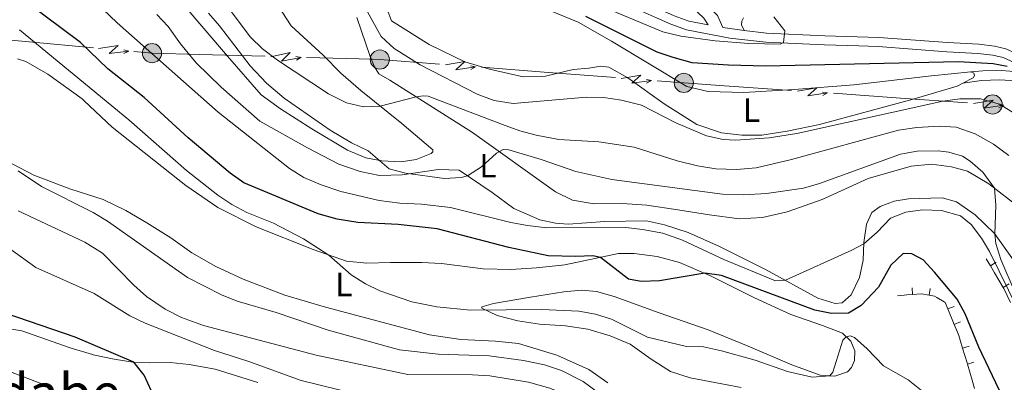
# Model space of a CAD drawing. Units: metres. Extents: x 621561 to 628492, y 706566 to 711319.
# Drawn here: x 623673 to 623965, y 707139 to 707247 of the extents above; entities that cross this region are included whole.
import ezdxf
from ezdxf.enums import TextEntityAlignment as Align

# ---------------------------------------------------------------- set-up
doc = ezdxf.new("R2010")
doc.units = ezdxf.units.M
doc.header["$MEASUREMENT"] = 0
doc.linetypes.add('DGN Style 3', pattern=[107.67321031045873, 76.90943593604194, -30.76377437441678])
for name, color, linetype, lineweight in [('Edificios construcciones cerramientos', 7, 'Continuous', 5), ('Entidades rústicas y varios', 7, 'Continuous', 5), ('Líneas de conducción', 7, 'Continuous', 5), ('Relieve y altimetría', 7, 'Continuous', 5), ('Textos de rotulación', 7, 'Continuous', 5), ('Viales y ferrocarril', 7, 'Continuous', 5)]:
    doc.layers.add(name, color=color, linetype=linetype, lineweight=lineweight)
doc.styles.add('Style-Arial Narrow', font='txt')
doc.styles.add('Style-Times New Roman', font='txt')

# ---------------------------------------------------------------- blocks, each defined once
blk = doc.blocks.new('5PELE')
at = {"layer": 'Líneas de conducción', "linetype": 'Continuous', "lineweight": 5}
h = blk.add_hatch(color=9, dxfattribs=at)
edge = h.paths.add_edge_path()
edge.add_arc((-0.0002000001259148121, 0), 2.85, 0, 360)
at = {"layer": 'Líneas de conducción', "color": 252, "linetype": 'Continuous', "lineweight": 5}
blk.add_circle((-0.0002000001259148121, 0), 2.85, dxfattribs=at)

msp = doc.modelspace()

# ---------------------------------------------------------------- linework, layer by layer
at = {"layer": 'Edificios construcciones cerramientos', "color": 1, "linetype": 'Continuous', "lineweight": 15}
for p, q in [((623961.2190720786, 707173.8166029914, 697.0658812009586), (623960, 707175.8600000001, 697.11)), ((623962.4997055533, 707171.6700173577, 697.0195344656821), (623961.2190720786, 707173.8166029914, 697.0658812009586)), ((623963.7803390282, 707169.5234317239, 696.9731877304056), (623962.4997055533, 707171.6700173577, 697.0195344656821)), ((623965.0609725029, 707167.3768460902, 696.926840995129), (623963.7803390282, 707169.5234317239, 696.9731877304056)), ((623935.578985923, 707165.065362893, 701.66), (623933.5800000001, 707164.8200000001, 701.66)), ((623947.4621239435, 707163.1127256339, 703.0674415023386), (623945.337211824, 707164.3876729058, 702.7368996170599)), ((623950.5044959106, 707156.3741348828, 703.7629806454154), (623948.6005869745, 707160.9752481449, 703.3103356287451)), ((623951.4564503788, 707154.0735782515, 703.9893031537505), (623950.5044959106, 707156.3741348828, 703.7629806454154)), ((623952.977923906, 707149.3371038034, 704.440788965807), (623952.2718969586, 707151.7247053056, 704.2152118913679)), ((623955.0781439249, 707142.1581471902, 704.9404794853039), (623954.3877623223, 707144.5598972724, 704.8699827723708)), ((623955.7685255276, 707139.7563971083, 705.0109761982369), (623955.0781439249, 707142.1581471902, 704.9404794853039)), ((623956.4589071299, 707137.3546470264, 705.08147291117), (623955.7685255276, 707139.7563971083, 705.0109761982369))]:
    msp.add_line(p, q, dxfattribs=at)
at = {"layer": 'Edificios construcciones cerramientos', "color": 1, "linetype": 'Continuous', "lineweight": 15, "flags": 128}
for points, elevation in [([(623962.9390322443, 707174.8399303465), (623961.2214684701, 707173.815247624)], 697.0658812009586), ([(623937.9382176197, 707167.2633077668), (623938.0615522307, 707165.2671142453)], 701.8516549373014), ([(623943.3110021898, 707167.0415642769), (623942.994433264, 707165.0667771706)], 702.4274785768847), ([(623966.7809325762, 707168.400173601), (623965.0633688949, 707167.375490723)], 696.926840995129), ([(623950.4507950828, 707161.7382630887), (623948.6027614179, 707160.9735595034)], 703.3103356287451), ([(623952.3547040189, 707157.1371498266), (623950.5066703539, 707156.3724462411)], 703.7629806454154), ([(623954.8978142864, 707149.9023318763), (623952.9799097199, 707149.3351969062)], 704.440788965807), ([(623956.3118980066, 707145.1105003206), (623954.3897335695, 707144.5579753204)], 704.8699827723708)]:
    msp.add_lwpolyline(points, dxfattribs=dict(at, elevation=elevation))
at = {"layer": 'Edificios construcciones cerramientos', "color": 1, "linetype": 'Continuous', "lineweight": 15, "extrusion": (-0.1328905502124703, -0.1005702560386456, 0.9860150735483451), "elevation": -153351.8840472005, "flags": 128}
msp.add_lwpolyline([(-187348.1426100227, 911481.601368855), (-187352.6623128835, 911482.6104965152), (-187353.0290343779, 911482.6515450743)], dxfattribs=at)
at = {"layer": 'Edificios construcciones cerramientos', "color": 1, "linetype": 'Continuous', "lineweight": 15, "extrusion": (-0.1072161034805994, 0.8734959020926136, 0.4748785278172182), "elevation": 551143.0483635882, "flags": 128}
msp.add_lwpolyline([(-705443.8813509592, -296601.0414000653), (-705442.1719680352, -296601.2591770584), (-705441.3951676174, -296601.2591770584)], dxfattribs=at)
at = {"layer": 'Edificios construcciones cerramientos', "color": 1, "linetype": 'Continuous', "lineweight": 15, "extrusion": (-0.1140471625837528, 0.04472896928551894, 0.9924679158608858), "elevation": -38831.0265910913, "flags": 128}
msp.add_lwpolyline([(-886156.7882691924, 320321.8362364159), (-886156.2978162281, 320319.5711946802), (-886155.1732783152, 320317.1358210163)], dxfattribs=at)
at = {"layer": 'Edificios construcciones cerramientos', "color": 1, "linetype": 'Continuous', "lineweight": 15, "extrusion": (-0.108984440226503, 0.0753331043128522, 0.9911848037490812), "elevation": -14030.9025891359, "flags": 128}
msp.add_lwpolyline([(-936500.0300000627, 110275.0037077226), (-936499.9784283168, 110274.1968362293), (-936499.2542486605, 110272.668217441)], dxfattribs=at)
at = {"layer": 'Edificios construcciones cerramientos', "color": 1, "linetype": 'Continuous', "lineweight": 15, "extrusion": (-0.127236567658915, 0.04482838678876899, 0.9908588555330649), "elevation": -46991.31133967733, "flags": 128}
msp.add_lwpolyline([(-874314.4285609557, 350364.2282004356), (-874315.9873305049, 350362.8172895989), (-874316.0662590824, 350362.4276864836)], dxfattribs=at)
at = {"layer": 'Edificios construcciones cerramientos', "color": 1, "linetype": 'Continuous', "lineweight": 15, "extrusion": (-0.03288015937375403, 0.08436757141788499, 0.9958920664472655), "elevation": 39846.34583836161, "flags": 128}
msp.add_lwpolyline([(-838145.0730068055, -430471.3702395029), (-838145.1891051512, -430472.7530585241), (-838145.1661512447, -430473.8651375193)], dxfattribs=at)
at = {"layer": 'Edificios construcciones cerramientos', "color": 1, "linetype": 'Continuous', "lineweight": 15, "extrusion": (-0.9549514379200285, -0.2709468244935558, 0.1210601896220579), "elevation": -787359.3810584263, "flags": 128}
msp.add_lwpolyline([(-509981.0792188745, 96734.20977037089), (-509981.4330915278, 96734.19971363287), (-509986.0598420065, 96733.77739652753)], dxfattribs=at)
at = {"layer": 'Entidades rústicas y varios', "color": 92, "linetype": 'Continuous', "lineweight": 5}
for points in [[(623720.8899999999, 707251.8600000001, 691.27), (623734.3899999999, 707236.1000000001, 691.37), (623744.3899999999, 707224.6400000001, 690.59), (623750.1699999999, 707220.52, 690.4), (623759.49, 707214.51, 690.79), (623770.1200000001, 707208.23, 690.89), (623775.5700000001, 707205.8800000001, 690.59), (623780.25, 707204.97, 689.92), (623786.01, 707204.71, 689.63), (623790.51, 707205.3800000001, 688.75), (623794.95, 707207.1799999999, 688.17), (623795.49, 707207.69, 688.17), (623795.48, 707208.28, 687.88), (623786.22, 707216.1300000001, 686.4300000000001), (623774.05, 707225.9099999999, 683.71), (623768.1100000001, 707231.1200000001, 682.26), (623762.8700000001, 707236.45, 681.6800000000001), (623753.3, 707245.1799999999, 681.39), (623750.55, 707249.3999999999, 681.1)], [(623968.1399999999, 707175.45, 689.52), (623962.46, 707183.3999999999, 690.01), (623956.71, 707188.9199999999, 690.4), (623951.19, 707192.8, 690.88), (623946.8600000001, 707193.97, 691.07), (623936.8400000001, 707193.76, 691.75), (623932.6300000001, 707193.05, 692.04), (623928.49, 707191.3999999999, 692.53), (623925.99, 707189.6699999999, 693.21), (623924.3500000001, 707186.22, 693.98), (623923.6000000001, 707180.7, 694.95), (623923.4299999999, 707175.44, 695.73), (623922.27, 707170.3600000001, 696.21), (623919.8200000001, 707165.21, 696.6), (623917.1300000001, 707162.8300000001, 696.6), (623915.05, 707162.55, 696.6), (623909.96, 707164.21, 696.02), (623894.3500000001, 707172.74, 694.37), (623880.6399999999, 707179.5700000001, 693.4), (623871.3500000001, 707183.69, 693.01), (623864.3600000001, 707186.01, 693.01), (623858.98, 707187.1599999999, 693.11), (623846.5800000001, 707186.97, 694.08), (623835.73, 707186.1499999999, 694.1800000000001), (623831.8999999999, 707186.44, 694.1800000000001), (623827.27, 707187.5, 693.79), (623819.52, 707190.8600000001, 693.01), (623813.1000000001, 707195.5700000001, 691.66), (623803.27, 707202.21, 689.4300000000001), (623797.1100000001, 707202.4099999999, 689.33), (623786.3700000001, 707200.8500000001, 690.2), (623779.6200000001, 707200.69, 690.59), (623773.8, 707201.8400000001, 690.88), (623767.46, 707204.0700000001, 691.17), (623758.19, 707208.8400000001, 690.98), (623744.02, 707216.8500000001, 690.78), (623732.5, 707226.94, 691.37), (623725.0900000001, 707234.1699999999, 691.5600000000001), (623720.4299999999, 707239.8, 691.75), (623716.73, 707244.95, 691.46), (623713.3500000001, 707248.52, 691.07)], [(623953.01, 707228.0700000001, 677.47), (623951.3200000001, 707227.21, 677.61), (623938.28, 707223.3800000001, 678.38), (623910.46, 707215.8400000001, 679.16), (623900.77, 707213.8, 679.45), (623893.25, 707212.69, 679.45), (623887.29, 707212.6000000001, 679.35), (623881.28, 707213.3900000001, 679.26), (623873.99, 707215.8600000001, 679.16), (623864.27, 707222.01, 678.19), (623853.4299999999, 707229.6699999999, 677.03), (623847.8200000001, 707232.8600000001, 676.15), (623845.3800000001, 707233.1200000001, 676.15), (623841.8700000001, 707232.6200000001, 676.64), (623837.1599999999, 707232.19, 676.54), (623828.95, 707230.1799999999, 676.9300000000001), (623822.3600000001, 707230.02, 676.9300000000001), (623812.3, 707232.3, 677.12), (623804.9199999999, 707234.46, 677.22), (623794.4099999999, 707239.6000000001, 677.03), (623783.1799999999, 707246.6200000001, 676.0600000000001), (623781.8800000001, 707250.0700000001, 676.0600000000001)], [(623826.54, 707251.1799999999, 675.48), (623838.6699999999, 707246.21, 675.57), (623848.54, 707240.6100000001, 675.77), (623870.98, 707227.1699999999, 678.77), (623877.3600000001, 707225.6400000001, 679.64), (623887.9299999999, 707225.31, 680.13), (623902.9099999999, 707226.19, 679.64), (623920.6000000001, 707227.6599999999, 678.19), (623943.6799999999, 707230.31, 678.29), (623955.3700000001, 707231.44, 677.22)], [(623772.8600000001, 707247.6300000001, 681.09), (623776.8600000001, 707236.03, 682.16), (623778.1499999999, 707232.97, 682.64), (623779.3800000001, 707230.9099999999, 683.13), (623782.6799999999, 707228.98, 683.52), (623807.21, 707213.44, 688.17), (623831.8999999999, 707195.77, 694.27), (623837, 707193.3200000001, 694.5600000000001), (623843.4199999999, 707192.23, 694.47), (623851.76, 707192.31, 693.79), (623859.06, 707191.8300000001, 693.11), (623868.26, 707190.49, 692.72), (623877.71, 707188.95, 692.92), (623886.56, 707187.75, 693.59), (623893.46, 707188.1599999999, 693.69), (623900.8200000001, 707189.81, 693.69), (623911.19, 707193.55, 693.21), (623924.9299999999, 707199.73, 692.33), (623937.6300000001, 707203.45, 691.37), (623943.72, 707204.04, 690.88), (623949.6399999999, 707203.19, 690.88), (623954.4199999999, 707201.9299999999, 690.49), (623960.78, 707198.21, 690.11), (623970.03, 707191.01, 689.52)], [(623888.01, 707243.74, 669.66), (623887.24, 707245.51, 669.75), (623887.3200000001, 707246.55, 669.75), (623887.8, 707247.51, 669.66)], [(623671.97, 707235.3200000001, 706.88), (623674.46, 707234.52, 706.97), (623681.03, 707230.75, 707.07), (623691.22, 707223.4199999999, 706.78), (623691.8300000001, 707222.8400000001, 706.78), (623700.1300000001, 707215.03, 706.78), (623721.99, 707197.6599999999, 706.29), (623731.48, 707191.1599999999, 705.91), (623742.8899999999, 707185.3900000001, 705.52), (623759.9199999999, 707178.6100000001, 705.23), (623769.8, 707175.2, 704.74), (623775.8700000001, 707174.55, 704.26), (623782.8600000001, 707174.81, 703.87), (623792.1399999999, 707174.76, 703.87), (623798, 707174.45, 703.87), (623810.4299999999, 707172.9099999999, 703.48), (623818.6699999999, 707172.7, 703), (623826.3, 707173.1699999999, 702.22), (623834.73, 707174.04, 700.96), (623850.6499999999, 707177.4199999999, 699.51), (623855.3200000001, 707177.5, 699.61), (623862.1799999999, 707176.6100000001, 699.61), (623868.81, 707174.78, 699.61), (623878.05, 707170.8600000001, 700.09), (623891.06, 707164.27, 701.35), (623901.8500000001, 707159.28, 702.9), (623911.28, 707156.06, 704.16), (623917.23, 707153.72, 704.74), (623919.74, 707151.4299999999, 705.33), (623920.9299999999, 707148.52, 705.23), (623920.8300000001, 707145.5900000001, 705.23), (623919.97, 707143.54, 705.23), (623918.7, 707142.23, 705.23), (623914.95, 707140.9299999999, 705.23), (623910.5800000001, 707141.26, 704.5500000000001), (623902.19, 707144.3500000001, 704.07), (623889.25, 707149.8999999999, 702.42), (623877.31, 707154.72, 701.45), (623862.74, 707159.8, 700.48), (623849.4099999999, 707164.7, 700.29), (623844.1300000001, 707166.1499999999, 700.58), (623839.6100000001, 707166.5800000001, 700.96), (623834.3600000001, 707166.1000000001, 701.45), (623824.46, 707164.45, 703), (623813.47, 707162.54, 703.97), (623810.06, 707161.6400000001, 704.26), (623810.0700000001, 707161.2, 704.74), (623814.5700000001, 707158.99, 705.62), (623820.75, 707157.45, 706.6800000000001), (623827.1699999999, 707156.4099999999, 707.5500000000001), (623834.8600000001, 707155.98, 708.04), (623841.53, 707154.95, 708.04), (623848.1599999999, 707153.02, 708.14), (623854.1599999999, 707150.48, 708.14), (623860.3300000001, 707146.02, 708.52), (623866.1499999999, 707142.3400000001, 708.72), (623871.9299999999, 707140.44, 708.8100000000001), (623887.1100000001, 707137.6100000001, 709.2)], [(623955.3700000001, 707231.44, 677.22), (623956.27, 707231.1100000001, 677.22), (623956.48, 707230.3700000001, 677.22), (623956.1499999999, 707229.6699999999, 677.22), (623953.01, 707228.0700000001, 677.47)], [(623710.46, 707186.56, 707.36), (623704.2, 707190.23, 707.36), (623697.3999999999, 707193.5, 707.85), (623692.81, 707195, 708.03), (623687.52, 707196.72, 708.23), (623676.8400000001, 707200.71, 709.01), (623668.53, 707205.1499999999, 709.98)], [(623847.44, 707138.96, 708.8100000000001), (623841.8200000001, 707142.94, 708.33), (623832.3700000001, 707147.26, 708.04), (623820.96, 707150.6499999999, 707.26), (623814.05, 707151.3800000001, 706.6800000000001), (623803.8200000001, 707151.8700000001, 706.29), (623794.4199999999, 707153.26, 706.29), (623763.5700000001, 707161.45, 706.6800000000001), (623751.45, 707165.0800000001, 706.78), (623739.0700000001, 707169.8400000001, 706.88), (623730.97, 707173.6400000001, 706.88), (623723.81, 707177.6400000001, 706.97), (623717.53, 707182.1100000001, 707.07), (623710.46, 707186.56, 707.36)], [(623670.27, 707154.96, 727.66), (623673.23, 707154.4099999999, 727.46), (623687.6599999999, 707149.3800000001, 726.64), (623694.29, 707147.3800000001, 726.15), (623694.5, 707147.3300000001, 726.13)], [(623694.5, 707147.3300000001, 726.13), (623700.6599999999, 707145.99, 725.67), (623706.26, 707145.1300000001, 725.04), (623711.3500000001, 707144.99, 724.41), (623717.3300000001, 707145.01, 724.12), (623723.02, 707144.48, 723.97), (623730.76, 707143.04, 723.83), (623743.4299999999, 707139.1000000001, 723.6800000000001)], [(623682.31, 707137.51, 728.4300000000001), (623667.3, 707143.3, 729.25)]]:
    msp.add_polyline3d(points, dxfattribs=at)
at = {"layer": 'Líneas de conducción', "color": 6, "linetype": 'Continuous', "lineweight": 5}
for p, q in [((623675.4311314085, 707240.4131616841, 705.4920023762368), (623694.5712392826, 707238.6514410859, 699.964560735153)), ((623726.0201276536, 707236.6557997263, 692.2034202045261), (623745.6437875498, 707236.1052245076, 688.3812690817923)), ((623757.9085749849, 707235.7611149959, 685.9924246300837), (623777.5322348808, 707235.2105397773, 682.17027350735)), ((623809.8809274978, 707232.8283918332, 680.6276110157963), (623829.8083711041, 707231.2960203676, 679.8867810698217)), ((623829.8083711041, 707231.2960203676, 679.8867810698217), (623849.7358147104, 707229.7636489021, 679.1459511238471)), ((623882.1297324295, 707227.3567906534, 678.6408613476391), (623902.0767295861, 707225.9621084302, 679.0557901710894)), ((623914.5436028091, 707225.0904320404, 679.3151206857458), (623934.4905999657, 707223.6957498172, 679.730049509196)), ((623934.4905999657, 707223.6957498172, 679.730049509196), (623954.4375971223, 707222.3010675937, 680.1449783326462))]:
    msp.add_line(p, q, dxfattribs=at)
at = {"layer": 'Líneas de conducción', "color": 6, "linetype": 'Continuous', "lineweight": 5, "extrusion": (0.2684885693260726, -0.091638577663745, 0.958914104195472), "elevation": 103315.724931313, "flags": 128}
msp.add_lwpolyline([(870780.6834226926, -346708.0904972795), (870780.5145941114, -346708.4487078853), (870784.9404744545, -346727.5465691199)], dxfattribs=at)
at = {"layer": 'Líneas de conducción', "color": 6, "linetype": 'Continuous', "lineweight": 5, "extrusion": (0.7913942427387509, -0.608415137350247, 0.05938158976517457), "elevation": 63340.1216551307, "flags": 128}
msp.add_lwpolyline([(940830.7881839655, -3005.40335031657), (940835.0334754535, -3074.400104997105), (940831.4788591252, -3062.428980247998), (940835.6357577969, -3132.622896607631)], dxfattribs=at)
at = {"layer": 'Líneas de conducción', "color": 6, "linetype": 'Continuous', "lineweight": 5, "extrusion": (0.9772039033409062, -0.2119641252798524, 0.01198919887414876), "elevation": 459585.5757786222, "flags": 128}
msp.add_lwpolyline([(823377.6766254546, -4749.266976674666), (823377.6766254543, -4876.271153984217)], dxfattribs=at)
at = {"layer": 'Líneas de conducción', "color": 6, "linetype": 'Continuous', "lineweight": 5, "extrusion": (0.890581523236813, 0.4540749192308292, 0.02608674365867758), "elevation": 876617.3058677583, "flags": 128}
msp.add_lwpolyline([(346761.9920005358, -22114.47964319393), (346761.9920005359, -22177.40105642084)], dxfattribs=at)
at = {"layer": 'Líneas de conducción', "color": 6, "linetype": 'Continuous', "lineweight": 5, "extrusion": (0.08607303604093505, -0.8236297406299431, 0.5605581886089513), "elevation": -528427.1308748218, "flags": 128}
msp.add_lwpolyline([(693837.5793660285, 358537.9462503452), (693842.9341081495, 358536.0504875149), (693856.8671638758, 358532.7458985776)], dxfattribs=at)
at = {"layer": 'Líneas de conducción', "color": 6, "linetype": 'Continuous', "lineweight": 5, "extrusion": (0.8285387398588739, -0.556774086457317, 0.05938158976222747), "elevation": 123072.6753278794, "flags": 128}
msp.add_lwpolyline([(934908.5130606913, -6569.757550915325), (934912.7583521798, -6638.754305595838), (934909.2037358512, -6626.783180846731), (934913.360634523, -6696.977097206349)], dxfattribs=at)
at = {"layer": 'Líneas de conducción', "color": 6, "linetype": 'Continuous', "lineweight": 5, "extrusion": (0.9887202549435942, -0.1492933909276001, 0.01198919887286362), "elevation": 511142.2987932459, "flags": 128}
msp.add_lwpolyline([(792437.9879621163, -5378.486393810388), (792437.9879621163, -5505.490571119935)], dxfattribs=at)
at = {"layer": 'Líneas de conducción', "color": 6, "linetype": 'Continuous', "lineweight": 5, "extrusion": (0.8598521990472241, 0.509876139468034, 0.02608674366085486), "elevation": 896958.8096516056, "flags": 128}
msp.add_lwpolyline([(290178.5532671741, -22656.35803878854), (290178.5532671739, -22719.27945201546)], dxfattribs=at)
at = {"layer": 'Líneas de conducción', "color": 6, "linetype": 'Continuous', "lineweight": 5, "extrusion": (0.08415649275211236, 0.9517928473217651, 0.2949712876108299), "elevation": 725837.5647802642, "flags": 128}
msp.add_lwpolyline([(-559063.4629836464, -223357.0952872371), (-559065.6176953593, -223357.5351311061), (-559083.4051680241, -223358.2252054617)], dxfattribs=at)
at = {"layer": 'Líneas de conducción', "color": 6, "linetype": 'Continuous', "lineweight": 5, "extrusion": (0.8004539266930408, -0.5964455868212915, 0.05938158976566309), "flags": 128}
for points, elevation in [([(939828.6151929535, -3867.533681312743), (939832.8604844417, -3936.530435993285), (939829.3058681134, -3924.559311244164), (939833.4627667849, -3994.753227603789)], 77540.3285995106), ([(939856.6446429195, -3872.108431909262), (939860.8899344078, -3941.105186589804), (939857.3353180797, -3929.134061840698), (939861.492216751, -3999.327978200323)], 77584.483685193)]:
    msp.add_lwpolyline(points, dxfattribs=dict(at, elevation=elevation))
at = {"layer": 'Líneas de conducción', "color": 6, "linetype": 'Continuous', "lineweight": 5, "extrusion": (0.9802808628200695, -0.1972452511446697, 0.01198919887300395), "flags": 128}
for points, elevation in [([(816388.7844397402, -4915.690648560574), (816388.7844397402, -5042.694825870123)], 472016.230884871), ([(816395.1595508293, -4918.259527296739), (816395.1595508293, -5045.26370460629)], 472068.2790243254)]:
    msp.add_lwpolyline(points, dxfattribs=dict(at, elevation=elevation))
at = {"layer": 'Líneas de conducción', "color": 6, "linetype": 'Continuous', "lineweight": 5, "extrusion": (0.8836525768480125, 0.4674158803838935, 0.02608674366066482), "flags": 128}
for points, elevation in [([(333483.8665025176, -22267.61467757332), (333483.8665025175, -22330.53609080023)], 881819.3657759152), ([(333455.8521888427, -22270.7158602326), (333455.8521888428, -22333.63727345952)], 881863.6583361877)]:
    msp.add_lwpolyline(points, dxfattribs=dict(at, elevation=elevation))
at = {"layer": 'Líneas de conducción', "color": 6, "linetype": 'Continuous', "lineweight": 5, "extrusion": (-0.07171895613603632, -0.9902780049208058, 0.1191883563978707), "elevation": -745014.9849155516, "flags": 128}
msp.add_lwpolyline([(571146.6202002433, 90118.18744456011), (571154.522917459, 90117.89240903934), (571166.6120547897, 90118.14507145027)], dxfattribs=at)
at = {"layer": 'Líneas de conducción', "color": 6, "linetype": 'Continuous', "lineweight": 5, "extrusion": (0.8045743669894443, -0.5908755493168926, 0.05938158976480601), "flags": 128}
for points, elevation in [([(939322.8041108614, -4261.724293741165), (939327.0494023496, -4330.721048421699), (939323.4947860213, -4318.749923672585), (939327.6516846931, -4388.943840032211)], 84138.69255652168), ([(939350.8467729199, -4263.271772601976), (939355.0920644081, -4332.268527282497), (939351.5374480798, -4320.297402533368), (939355.6943467516, -4390.491318893008)], 84183.04866561404)]:
    msp.add_lwpolyline(points, dxfattribs=dict(at, elevation=elevation))
at = {"layer": 'Líneas de conducción', "color": 6, "linetype": 'Continuous', "lineweight": 5, "extrusion": (0.9816262615719548, -0.190436713116569, 0.01198919887340527), "flags": 128}
for points, elevation in [([(813105.1607773958, -4986.41141484449), (813105.160777396, -5113.41559215404)], 477774.9157613495), ([(813111.5388934903, -4985.94693915588), (813111.5388934903, -5112.951116465429)], 477827.0248190784)]:
    msp.add_lwpolyline(points, dxfattribs=dict(at, elevation=elevation))
at = {"layer": 'Líneas de conducción', "color": 6, "linetype": 'Continuous', "lineweight": 5, "extrusion": (0.8803871222340736, 0.4735377459185291, 0.02608674366043277), "flags": 128}
for points, elevation in [([(327297.071562154, -22331.42245636196), (327297.0715621541, -22394.34386958887)], 884200.3605058134), ([(327269.0440435192, -22331.49135017497), (327269.0440435191, -22394.41276340188)], 884244.7531116481)]:
    msp.add_lwpolyline(points, dxfattribs=dict(at, elevation=elevation))
at = {"layer": 'Relieve y altimetría', "color": 30, "linetype": 'Continuous', "lineweight": 25, "flags": 128}
for points, elevation in [([(623973.1000000001, 707117.6000000001), (623957.8, 707149.6200000001), (623953.76, 707159.49), (623951.3200000001, 707163.8500000001), (623944.6599999999, 707171.8800000001), (623941.26, 707175.55), (623937.9099999999, 707177.3900000001), (623935.28, 707177.49), (623931.6599999999, 707173.96), (623927.94, 707167.45), (623922.8200000001, 707162.01), (623919.02, 707159.73), (623914.02, 707159.6400000001), (623909, 707160.6000000001), (623881.27, 707170.9199999999), (623876.3200000001, 707171.6000000001), (623862.8, 707169.31), (623857.3899999999, 707169.1300000001), (623853.6599999999, 707169.8600000001), (623845.27, 707176.28), (623843.02, 707176.78), (623838.02, 707176.52), (623829.77, 707176.74), (623818.03, 707179.21), (623796.72, 707184.77), (623785.1599999999, 707186.1000000001), (623773.1599999999, 707186.72), (623767.04, 707187.69), (623761.3300000001, 707189.22), (623739.24, 707198.44), (623735.19, 707201.3800000001), (623722.6699999999, 707211.8500000001), (623709.6200000001, 707223.8999999999), (623698.81, 707232.3900000001), (623690.7, 707240.23), (623670.1300000001, 707255.6400000001)], 700), ([(623966.1699999999, 707233.05), (623962.04, 707233.8800000001), (623951.71, 707234.4099999999), (623894.3999999999, 707233.1599999999), (623883.3200000001, 707233.4299999999), (623872.5700000001, 707234.19), (623866.9099999999, 707235.7), (623862.19, 707237.3500000001), (623840.94, 707247.94)], 675), ([(623711.78, 707136.51), (623709.5800000001, 707141.3200000001), (623706.5800000001, 707145.1200000001), (623689.0800000001, 707152.5800000001), (623668.6399999999, 707159.6000000001)], 725)]:
    msp.add_lwpolyline(points, dxfattribs=dict(at, elevation=elevation))
at = {"layer": 'Relieve y altimetría', "color": 30, "linetype": 'Continuous', "lineweight": 5, "flags": 128}
for points, elevation in [([(623983.6799999999, 707131.8999999999), (623960.94, 707178.03), (623958.55, 707182.06), (623955.51, 707186.0800000001), (623952.3400000001, 707188.6599999999), (623946.72, 707190.23), (623941.05, 707190.45), (623936.0900000001, 707189.79), (623931.51, 707187.9299999999), (623927.6000000001, 707183.8500000001), (623923.5900000001, 707180.3600000001), (623920.02, 707178.4199999999), (623900.31, 707169.48), (623897.3700000001, 707169.3500000001), (623882, 707175.7), (623869.7, 707181.44), (623863.8400000001, 707183.49), (623857.79, 707184.6400000001), (623852.8200000001, 707185.1599999999), (623829.3, 707185.06), (623823.5700000001, 707185.76), (623818.6599999999, 707186.6499999999), (623800.72, 707191.1300000001), (623792.0700000001, 707192.1400000001), (623785.6599999999, 707192.3999999999), (623779.49, 707193.24), (623768.06, 707195.9299999999), (623762.27, 707197.8500000001), (623757.0800000001, 707200.06), (623752.8400000001, 707202.73), (623731.5900000001, 707219.51), (623701.55, 707246.0700000001), (623693.1399999999, 707254.21)], 695), ([(623896.8, 707247.8), (623900.1100000001, 707243.6499999999), (623899.71, 707240.22), (623898.72, 707239.71), (623889.4199999999, 707239.8900000001), (623879.4299999999, 707240.6699999999), (623869.19, 707242.1100000001), (623863.81, 707243.3600000001), (623837.5, 707254.48)], 670), ([(623972.51, 707216.5800000001), (623963.96, 707221.8700000001), (623958.28, 707223.4199999999), (623952.1300000001, 707223.46), (623947.1100000001, 707222.73), (623903.69, 707213.1200000001), (623895.5, 707211.8500000001), (623885.53, 707211.19), (623881.76, 707211.3999999999), (623876.8300000001, 707212.45), (623867.6799999999, 707216.27), (623857.53, 707221.6000000001), (623851.52, 707223.0900000001), (623846.1599999999, 707223.81), (623841.1599999999, 707223.99), (623819.3600000001, 707222.1000000001), (623813.69, 707222.99), (623808.6399999999, 707224.8600000001), (623791.6699999999, 707233.5700000001), (623783.95, 707238.3900000001), (623780.0700000001, 707241.95), (623773.55, 707253.8800000001)], 680), ([(623968.3200000001, 707166.48), (623964.3, 707175.6300000001), (623962.8200000001, 707180.46), (623962.5800000001, 707183.24), (623962.8400000001, 707191.8700000001), (623962.5, 707196.8700000001), (623958.97, 707201.6499999999), (623955.26, 707204.96), (623952.9099999999, 707206.3700000001), (623948.9199999999, 707207.5900000001), (623945.69, 707207.99), (623939.4099999999, 707207.8600000001), (623934.49, 707206.97), (623910.44, 707198.24), (623905.6200000001, 707196.9299999999), (623894.6300000001, 707195.27), (623887.8700000001, 707194.9099999999), (623881.6200000001, 707195.0800000001), (623848.6399999999, 707199.45), (623838, 707201.81), (623827.6499999999, 707205.46), (623818.05, 707208.24), (623816.3600000001, 707208.3700000001), (623814.3999999999, 707207.29), (623809.8899999999, 707203.26), (623805.78, 707200.51), (623803.8899999999, 707200.02), (623798.9099999999, 707199.74), (623787.31, 707201.3600000001), (623782.46, 707202.5900000001), (623776.2, 707207.96), (623771.24, 707210.3700000001), (623764.8999999999, 707214.1400000001), (623751.27, 707223.69), (623745.95, 707228.1200000001), (623741.19, 707233.29), (623732.06, 707245.21), (623728.74, 707248.94)], 690), ([(623966.72, 707206.6499999999), (623962.1499999999, 707210.02), (623956.69, 707213.0700000001), (623951.04, 707215.02), (623946.05, 707215.29), (623939.3600000001, 707214.96), (623933.8999999999, 707214.1400000001), (623902.05, 707205.4299999999), (623891.6100000001, 707202.96), (623885.72, 707202.47), (623879.6100000001, 707202.6699999999), (623874.1399999999, 707203.53), (623868.1100000001, 707205.02), (623855.29, 707209.1000000001), (623844.8500000001, 707210.71), (623832.8800000001, 707211.3600000001), (623826.1499999999, 707212.6499999999), (623821.3200000001, 707213.95), (623816.1399999999, 707215.81), (623794.06, 707224.29), (623792.5700000001, 707224.3600000001), (623790.49, 707224.03), (623779.77, 707221.26), (623774.79, 707221.1000000001), (623769.8200000001, 707222.28), (623764.46, 707224.9299999999), (623749.31, 707234.9199999999), (623744.8, 707238.3300000001), (623741.23, 707241.8300000001), (623734.3500000001, 707250.97)], 685), ([(623913.47, 707141.04), (623908.22, 707140.6599999999), (623900.9099999999, 707142.3700000001), (623891.31, 707145.76), (623881.26, 707148.56), (623875.9199999999, 707149.71), (623870.9199999999, 707149.78), (623859.26, 707152.5700000001), (623848.6100000001, 707157.94), (623843.8200000001, 707159.45), (623838.8500000001, 707160.26), (623827.8700000001, 707160.81), (623806.6300000001, 707160.6000000001), (623796.6599999999, 707161.6400000001), (623789.22, 707163.1200000001), (623779.71, 707166.3300000001), (623775.3899999999, 707168.45), (623771.2, 707171.1599999999), (623764.56, 707177.01), (623756.96, 707181.8400000001), (623748.1100000001, 707186.49), (623740.1200000001, 707189.7), (623735.6799999999, 707192.02), (623731.49, 707194.77), (623722.21, 707202.1400000001), (623705.03, 707217.1799999999), (623672.52, 707243.98)], 705), ([(623840.1799999999, 707139.4299999999), (623833.6799999999, 707142.71), (623828.69, 707144.3600000001), (623822.4299999999, 707145.6400000001), (623812.1699999999, 707146.98), (623797.0800000001, 707147.53), (623785.51, 707148.79), (623764.3400000001, 707154.6599999999), (623748.8300000001, 707159.8900000001), (623737.25, 707163.31), (623732.5800000001, 707165.1200000001), (623722.53, 707170.3200000001), (623698.74, 707187.03), (623694.46, 707189.6200000001), (623679.0800000001, 707197.3900000001), (623672.2, 707202.0700000001)], 710), ([(623885.3400000001, 707116.1300000001), (623877.81, 707118.69), (623875.3300000001, 707118.56), (623861.52, 707113.0800000001), (623858.4099999999, 707112.03), (623857.56, 707112.27), (623856.29, 707114.28), (623854.28, 707118.74), (623840.51, 707132.1699999999), (623835.8500000001, 707135.1699999999), (623830.26, 707137.3700000001), (623823.8500000001, 707139.1799999999), (623812.4299999999, 707141.1000000001), (623807.22, 707141.4199999999), (623788.05, 707141.52), (623760.76, 707147.21), (623727.29, 707156.03), (623720.7, 707158.3800000001), (623715.8700000001, 707160.8800000001), (623710.27, 707164.71), (623706.55, 707168.05), (623697.27, 707177.5900000001), (623692.02, 707180.8500000001), (623672.21, 707190.1799999999)], 715), ([(623793.5800000001, 707132.3500000001), (623792.78, 707132.8400000001), (623787.79, 707133.78), (623772.8999999999, 707135.6000000001), (623756.26, 707139.73), (623740.72, 707145.3600000001), (623730.56, 707148.6300000001), (623709.8800000001, 707156.76), (623705.3800000001, 707158.95), (623694.75, 707165.53), (623677.4099999999, 707173.28), (623668.8700000001, 707179.4099999999)], 720), ([(623977.3400000001, 707095.06), (623960.1699999999, 707113.24), (623952.45, 707119.6200000001), (623940.6000000001, 707127.6300000001), (623940.6300000001, 707128.6699999999), (623942.25, 707134.1799999999), (623941.22, 707136.3), (623936.8, 707139.8500000001), (623929.44, 707144.1000000001), (623924.6000000001, 707149.1400000001), (623920.8700000001, 707152.49), (623919.52, 707152.9299999999), (623918.3400000001, 707152.71), (623917.3300000001, 707151.6799999999), (623914.3500000001, 707142.1499999999), (623913.47, 707141.04)], 705), ([(623845.1499999999, 707135.74), (623840.1799999999, 707139.4299999999)], 710)]:
    msp.add_lwpolyline(points, dxfattribs=dict(at, elevation=elevation))
at = {"layer": 'Viales y ferrocarril', "color": 250, "linetype": 'Continuous', "lineweight": 5}
for points in [[(623877.3, 707245.49, 669.4300000000001), (623871.6100000001, 707246.5900000001, 669.3100000000001), (623867.19, 707248.1499999999, 669.11), (623857.8899999999, 707252.29, 668.6800000000001), (623840.96, 707259.3400000001, 668.39), (623823.6300000001, 707265.48, 668.14), (623810.19, 707269.8900000001, 667.66), (623796.8200000001, 707274.8800000001, 667.61), (623787.26, 707279.3999999999, 668.14), (623785.29, 707280.6100000001, 668.23)], [(623853.1300000001, 707273.3700000001, 662.24), (623869.27, 707257.3999999999, 666.6), (623878.21, 707250.1499999999, 668.73), (623880.1300000001, 707248.25, 669.41), (623881.7, 707244.6300000001, 669.53), (623888.01, 707243.74, 669.66)], [(623888.01, 707243.74, 669.66), (623894.6799999999, 707243.01, 669.79), (623911.97, 707242.23, 670.48), (623928.02, 707241.73, 671.97), (623948.48, 707240.1699999999, 673.23), (623957.77, 707239.6699999999, 673.57), (623962.44, 707239.1200000001, 673.57), (623965.8600000001, 707238.3, 673.72), (623971.98, 707235.53, 673.86), (623974.97, 707233.49, 674.01), (623982.26, 707225.8400000001, 674.35), (623994.8600000001, 707207.44, 674.44), (624001.26, 707196.5, 674.3000000000001), (624009.1599999999, 707183.8900000001, 673.79), (624019.23, 707169.44, 673.2), (624025.9099999999, 707161.3800000001, 672.96), (624035.6100000001, 707149.98, 673.12), (624046.1399999999, 707137.3999999999, 673.9), (624051.3300000001, 707129.6799999999, 674.64), (624055.06, 707122.77, 675.12)], [(623953.01, 707228.0700000001, 677.47), (623958.55, 707228.8999999999, 676.89), (623963.96, 707229.1400000001, 676.3100000000001), (623968.9099999999, 707228.8300000001, 675.74), (623972.6000000001, 707228.23, 675.25), (623977.54, 707226.8700000001, 674.22)]]:
    msp.add_polyline3d(points, dxfattribs=at)
at = {"layer": 'Viales y ferrocarril', "color": 250, "linetype": 'DGN Style 3', "lineweight": 5}
for points in [[(623848.48, 707273.56, 662.39), (623851.51, 707271.1699999999, 662.78), (623864.8800000001, 707257.3900000001, 665.88), (623872.52, 707250.76, 667.92), (623876.01, 707247.3999999999, 669.17), (623877.3, 707245.49, 669.4300000000001)], [(623955.3700000001, 707231.44, 677.22), (623958.99, 707231.75, 677.12), (623964.49, 707231.8800000001, 675.96), (623969.45, 707231.49, 675.35), (623970.8, 707231.1400000001, 675), (623974.3700000001, 707230.2, 674.07), (623973.21, 707231.4199999999, 674.01), (623970.6499999999, 707233.1599999999, 673.86), (623964.98, 707235.73, 673.72), (623961.97, 707236.45, 673.57), (623957.54, 707236.97, 673.57), (623948.3, 707237.47, 673.23), (623927.8600000001, 707239.03, 671.97), (623922.1499999999, 707239.26, 671.24), (623911.8700000001, 707239.53, 670.48), (623894.47, 707240.31, 669.79), (623883.73, 707241.48, 669.58), (623870.8999999999, 707243.97, 669.3100000000001), (623866.19, 707245.6400000001, 669.11), (623856.8200000001, 707249.81, 668.6800000000001)]]:
    msp.add_polyline3d(points, dxfattribs=at)

# ---------------------------------------------------------------- block references
at = {"layer": 'Líneas de conducción', "color": 252, "linetype": 'Continuous', "lineweight": 5}
for p in [(623711.97, 707237.05, 694.94), (623779.69, 707235.1499999999, 681.75), (623870.0700000001, 707228.2, 678.39), (623961.8899999999, 707221.78, 680.3000000000001)]:
    msp.add_blockref('5PELE', p, dxfattribs=at)

# ---------------------------------------------------------------- texts
at = {"layer": 'Entidades rústicas y varios', "color": 92, "linetype": 'Continuous', "lineweight": 5, "style": 'Style-Arial Narrow'}
for p in [(623890.1811652174, 707220.0800099999, 679.85), (623811.8611652174, 707203.5800099999, 690.23), (623768.9611652174, 707168.23001, 705.5)]:
    msp.add_text('L', height=7.000020000000001, dxfattribs=at).set_placement(p, align=Align.MIDDLE_CENTER)
at = {"layer": 'Textos de rotulación', "color": 250, "linetype": 'Continuous', "lineweight": 5, "style": 'Style-Times New Roman'}
msp.add_text('Drindabe', height=11.50002, dxfattribs=at).set_placement((623668.7393953735, 707135.9900100001, 731.4300000000001), align=Align.MIDDLE_CENTER)

doc.saveas('drawing.dxf')
